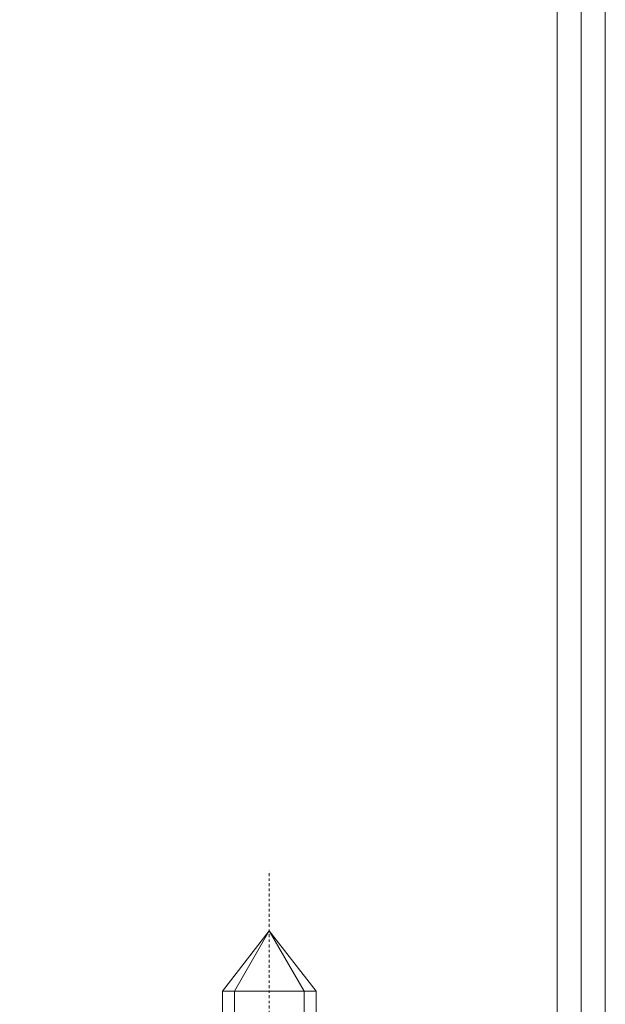
# Model space of a CAD drawing. Units: millimetres. Extents: x -250 to 1586, y -546 to 2264.
# Drawn here: x 1486 to 1510, y 37 to 78 of the extents above; entities that cross this region are included whole.
import ezdxf

# ---------------------------------------------------------------- set-up
doc = ezdxf.new("R2010")
doc.units = ezdxf.units.MM
doc.linetypes.add('CENTER', pattern=[2, 1.25, -0.25, 0.25, -0.25])
doc.layers.get('0').update_dxf_attribs({"lineweight": 0})
for name, color, linetype, lineweight in [('CN_CENT', 30, 'CENTER', 0), ('CN_CONT', 10, 'Continuous', 0), ('ST_CONT', 130, 'Continuous', 0), ('ST_HATCH', 170, 'Continuous', 0)]:
    doc.layers.add(name, color=color, linetype=linetype, lineweight=lineweight)

# ---------------------------------------------------------------- blocks, each defined once
blk = doc.blocks.new('STADI-L24')
at = {"layer": 'CN_CENT', "ltscale": 0.1}
blk.add_lwpolyline([(-16, -5.558), (-16, 10.818)], dxfattribs=at)
at = {"layer": 'CN_CONT'}
for points in [[(-17.95, 5.789), (-16, 8.3), (-14.05, 5.789)], [(-14.55, 1.5), (-14.55, 5.789), (-16, 8.3), (-17.45, 5.789), (-17.45, 1.5)], [(-17.95, 5.789), (-17.95, 1.5)], [(-17.95, 5.789), (-14.05, 5.789)], [(-14.05, -0.718), (-14.05, 5.789)]]:
    blk.add_lwpolyline(points, dxfattribs=at)
blk = doc.blocks.new('35855')
at = {"layer": 'ST_CONT'}
for points in [[(-55, -50, 0.414214), (-56, -51), (-56, -70, -1), (-60, -70), (-60, 18, -1), (-56, 18), (-56, 1, 0.414214), (-55, 0), (-2, 0, -0.302776), (0, -2), (0, -70, -1), (-4, -70), (-4, -51, 0.414214), (-5, -50)], [(-2, -70), (-2, -51, 0.414214), (-5, -48), (-55, -48, 0.414214), (-58, -51), (-58, -70), (-58, 18), (-58, 1, 0.414214), (-55, -2), (-2.272, -2, -0.180756), (-2, -2.272)]]:
    blk.add_lwpolyline(points, format="xyb", close=True, dxfattribs=at)
at = {"layer": 'ST_HATCH'}
blk.add_lwpolyline([(-55, -49, 0.414214), (-57, -51), (-57, -70, -1), (-59, -70), (-59, 18, -1), (-57, 18), (-57, 1, 0.414214), (-55, -1), (-2.111, -1, -0.272418), (-1, -2.111), (-1, -70, -1), (-3, -70), (-3, -51, 0.414214), (-5, -49)], format="xyb", close=True, dxfattribs=at)

msp = doc.modelspace()

# ---------------------------------------------------------------- block references
at = {"linetype": 'Continuous', "yscale": -1, "rotation": 180}
for name, p in [('35855', (1450.343, 82)), ('STADI-L24', (1480.343, 32))]:
    msp.add_blockref(name, p, dxfattribs=at)

doc.saveas('drawing.dxf')
